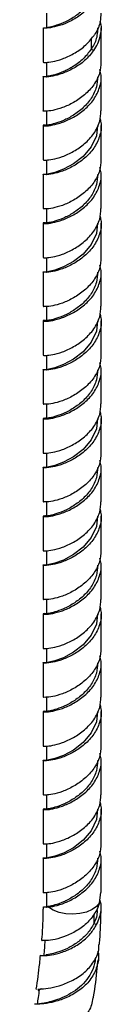
# Model space of a CAD drawing. Units: millimetres. Extents: x 25 to 2946, y 25 to 2086.
# Drawn here: x 896 to 913, y 416 to 636 of the extents above; entities that cross this region are included whole.
import ezdxf

# ---------------------------------------------------------------- set-up
doc = ezdxf.new("R2010")
doc.units = ezdxf.units.MM
doc.header["$LTSCALE"] = 10

msp = doc.modelspace()

# ---------------------------------------------------------------- linework, layer by layer
at = {"color": 7, "linetype": 'Continuous', "lineweight": 25}
for p, q in [((900.76, 637.61), (900.76, 634.34)), ((900.01, 634.34), (900.01, 626.67)), ((913.01, 626.67), (913.01, 634.34)), ((910.77, 629.56), (911.33, 629.27)), ((900.76, 626.67), (900.76, 623.4)), ((900.01, 623.4), (900.01, 615.73)), ((913.01, 615.73), (913.01, 623.4)), ((900.76, 615.73), (900.76, 612.47)), ((900.01, 612.47), (900.01, 604.8)), ((913.01, 604.8), (913.01, 612.47)), ((900.76, 604.8), (900.76, 601.53)), ((900.01, 601.53), (900.01, 593.87)), ((913.01, 593.87), (913.01, 601.53)), ((900.76, 593.87), (900.76, 590.6)), ((900.01, 590.6), (900.01, 582.93)), ((913.01, 582.93), (913.01, 590.6)), ((900.76, 582.93), (900.76, 579.66)), ((900.01, 579.66), (900.01, 572)), ((913.01, 572), (913.01, 579.66)), ((900.76, 572), (900.76, 568.73)), ((900.01, 568.73), (900.01, 561.06)), ((913.01, 561.06), (913.01, 568.73)), ((900.76, 561.06), (900.76, 557.79)), ((900.01, 557.79), (900.01, 550.13)), ((913.01, 550.13), (913.01, 557.79)), ((900.76, 550.13), (900.76, 546.86)), ((900.01, 546.86), (900.01, 539.19)), ((913.01, 539.19), (913.01, 546.86)), ((900.76, 539.19), (900.76, 535.92)), ((900.01, 535.92), (900.01, 528.26)), ((913.01, 528.26), (913.01, 535.92)), ((900.76, 528.26), (900.76, 524.99)), ((900.01, 524.99), (900.01, 517.32)), ((913.01, 517.32), (913.01, 524.99)), ((900.76, 517.32), (900.76, 514.05)), ((900.01, 514.05), (900.01, 506.39)), ((913.01, 506.39), (913.01, 514.05)), ((900.76, 506.39), (900.76, 503.12)), ((900.01, 503.12), (900.01, 495.45)), ((913.01, 495.45), (913.01, 503.12)), ((900.76, 495.45), (900.76, 492.18)), ((900.01, 492.18), (900.01, 484.52)), ((913.01, 484.52), (913.01, 492.18)), ((900.76, 484.52), (900.76, 481.25)), ((900.01, 481.25), (900.01, 473.58)), ((913.01, 473.58), (913.01, 481.25)), ((900.76, 473.58), (900.76, 470.31)), ((900.01, 470.31), (900.01, 462.65)), ((913.01, 462.65), (913.01, 470.31)), ((900.76, 462.65), (900.76, 459.38)), ((900.01, 459.38), (900.01, 451.71)), ((913.01, 451.71), (913.01, 459.38)), ((900.76, 451.71), (900.76, 448.44)), ((900.01, 448.44), (900.01, 440.78)), ((913.01, 440.78), (913.01, 448.44)), ((900.76, 440.78), (900.76, 437.51)), ((912.66, 438.45), (912.95, 440.78)), ((912.66, 438.45), (912.02, 436.84)), ((911.38, 433.81), (911.99, 433.59)), ((898.52, 419.07), (898.58, 419.12)), ((898.83, 418.89), (899.04, 418.8)), ((899.62, 419.17), (899.22, 418.97)), ((899.04, 418.8), (899.11, 418.77)), ((898.25, 415.74), (898.04, 415.73))]:
    msp.add_line(p, q, dxfattribs=at)
at = {"color": 8, "linetype": 'Continuous', "lineweight": 25}
for p, q in [((910.77, 631.92), (910.77, 629.56)), ((911.38, 435.96), (911.38, 433.81))]:
    msp.add_line(p, q, dxfattribs=at)
at = {"color": 7, "linetype": 'Continuous', "lineweight": 25, "flags": 128}
for points in [[(912.21, 612.47), (911.92, 610.18), (910.77, 607.69), (910.77, 607.69), (908.97, 605.54), (906.8, 603.88), (904.57, 602.68), (902.65, 601.99), (901.31, 601.66), (900.76, 601.54), (900.8, 601.53)], [(912.21, 590.6), (911.92, 588.31), (910.77, 585.82), (910.77, 585.82), (908.97, 583.67), (906.8, 582.01), (904.57, 580.81), (902.65, 580.12), (901.31, 579.79), (900.76, 579.67), (900.8, 579.66)], [(912.21, 568.73), (911.92, 566.44), (910.77, 563.95), (910.77, 563.95), (908.97, 561.8), (906.8, 560.14), (904.57, 558.94), (902.65, 558.25), (901.31, 557.92), (900.76, 557.8), (900.8, 557.79)], [(912.21, 546.86), (911.92, 544.57), (910.77, 542.08), (910.77, 542.08), (908.97, 539.93), (906.8, 538.27), (904.57, 537.07), (902.65, 536.38), (901.31, 536.05), (900.76, 535.93), (900.8, 535.92)], [(912.21, 524.99), (911.92, 522.7), (910.77, 520.21), (910.77, 520.21), (908.97, 518.06), (906.8, 516.4), (904.57, 515.2), (902.65, 514.51), (901.31, 514.18), (900.76, 514.06), (900.8, 514.05)], [(912.21, 503.12), (911.92, 500.83), (910.77, 498.34), (910.77, 498.34), (908.97, 496.19), (906.8, 494.53), (904.57, 493.33), (902.65, 492.64), (901.31, 492.31), (900.76, 492.19), (900.8, 492.18)], [(912.21, 481.25), (911.92, 478.96), (910.77, 476.47), (910.77, 476.47), (908.97, 474.32), (906.8, 472.66), (904.57, 471.46), (902.65, 470.77), (901.31, 470.44), (900.76, 470.32), (900.8, 470.31)], [(912.21, 459.38), (911.92, 457.09), (910.77, 454.6), (910.77, 454.6), (908.97, 452.45), (906.8, 450.79), (904.57, 449.59), (902.65, 448.9), (901.31, 448.57), (900.76, 448.45), (900.8, 448.44)], [(912.66, 438.45), (911.98, 437.63), (910.97, 436.92), (909.69, 436.38), (908.22, 436.03), (906.66, 435.9), (905.08, 435.99), (903.59, 436.3), (902.27, 436.81), (901.2, 437.48)]]:
    msp.add_lwpolyline(points, dxfattribs=at)
at = {"color": 7, "linetype": 'Continuous', "lineweight": 25}
for points, knots in [([(912.8, 646.75), (912.85, 646.58), (913.2, 645.5), (912.9, 643.39), (911.83, 640.68), (909.86, 638.32), (907.4, 636.47), (904.82, 635.18), (902.45, 634.49), (900.79, 634.24), (899.97, 634.28), (900.09, 634.33), (900.12, 634.34)], [0, 0, 0, 0, 0.02166, 0.138205, 0.256381, 0.373279, 0.490177, 0.608353, 0.724898, 0.842494, 0.960089, 1, 1, 1, 1]), ([(912.16, 645.28), (912.16, 644.7), (912.16, 643.22), (911.18, 640.95), (909.48, 638.7), (907.29, 636.91), (905.02, 635.61), (902.92, 634.84), (901.45, 634.46), (900.72, 634.37), (900.83, 634.35), (900.85, 634.34)], [0, 0, 0, 0, 0.081626, 0.207619, 0.332157, 0.456695, 0.582688, 0.706824, 0.832157, 0.95749, 1, 1, 1, 1]), ([(912.89, 637.61), (912.9, 637), (912.9, 635.43), (912.12, 633.71), (911.45, 632.71), (911.33, 632.54)], [0, 0, 0, 0, 0.348922, 0.886988, 1, 1, 1, 1]), ([(911.33, 629.27), (911.65, 629.78), (912.3, 630.8), (912.93, 632.84), (913.2, 634.57), (912.85, 635.65), (912.8, 635.82)], [0, 0, 0, 0, 0.2525351, 0.5090454, 0.9230557, 1, 1, 1, 1]), ([(912.16, 634.35), (912.16, 633.77), (912.16, 632.29), (911.47, 630.67), (910.88, 629.73), (910.77, 629.56)], [0, 0, 0, 0, 0.3487835, 0.8871471, 1, 1, 1, 1]), ([(900.06, 626.67), (900.04, 626.66), (899.88, 626.63), (900.54, 626.58), (902.02, 626.73), (904.28, 627.31), (906.82, 628.49), (909.41, 630.18), (910.69, 631.75), (911.33, 632.54)], [0, 0, 0, 0, 0.0204759, 0.1848352, 0.3474166, 0.509998, 0.6743573, 0.8364477, 1, 1, 1, 1]), ([(911.33, 629.27), (910.69, 628.48), (909.41, 626.92), (906.83, 625.22), (904.28, 624.05), (902.04, 623.46), (900.47, 623.32), (899.89, 623.36), (900.03, 623.52), (900.62, 623.46), (900.76, 623.45)], [0, 0, 0, 0, 0.137583, 0.273936, 0.412198, 0.548965, 0.685731, 0.823993, 0.960347, 1, 1, 1, 1]), ([(910.77, 629.56), (910.2, 628.81), (909.07, 627.32), (906.79, 625.66), (904.54, 624.47), (902.54, 623.79), (901.23, 623.5), (900.65, 623.43), (900.79, 623.4), (900.8, 623.4)], [0, 0, 0, 0, 0.163574, 0.325587, 0.490023, 0.65256, 0.815097, 0.979534, 1, 1, 1, 1]), ([(912.95, 626.67), (912.9, 625.85), (912.79, 624.08), (911.44, 621.54), (909.38, 619.27), (906.83, 617.55), (904.28, 616.38), (902.02, 615.79), (900.54, 615.64), (899.88, 615.69), (900.04, 615.73), (900.06, 615.73)], [0, 0, 0, 0, 0.108503, 0.233814, 0.359126, 0.483317, 0.609247, 0.733814, 0.858382, 0.984312, 1, 1, 1, 1]), ([(900.76, 612.51), (900.62, 612.53), (900.03, 612.59), (899.91, 612.44), (900.27, 612.41), (901.08, 612.4), (902.35, 612.62), (904.28, 613.11), (906.83, 614.28), (909.37, 616), (911.46, 618.27), (912.75, 620.92), (913.19, 623.25), (912.84, 624.57), (912.73, 624.98)], [0, 0, 0, 0, 0.029717, 0.131903, 0.206984, 0.280527, 0.338516, 0.441011, 0.544628, 0.646813, 0.749921, 0.853028, 0.955214, 1, 1, 1, 1]), ([(912.21, 623.41), (912.16, 622.64), (912.06, 620.97), (910.87, 618.57), (909.05, 616.4), (906.79, 614.72), (904.54, 613.53), (902.54, 612.86), (901.23, 612.57), (900.65, 612.5), (900.79, 612.47), (900.8, 612.46)], [0, 0, 0, 0, 0.108455, 0.233787, 0.35912, 0.483256, 0.609249, 0.733787, 0.858325, 0.984319, 1, 1, 1, 1]), ([(900.06, 604.8), (900.04, 604.79), (899.88, 604.76), (900.54, 604.71), (902.02, 604.86), (904.28, 605.44), (906.83, 606.61), (909.38, 608.33), (911.47, 610.63), (912.8, 613.19), (912.91, 614.96), (912.95, 615.74)], [0, 0, 0, 0, 0.015689, 0.141621, 0.266191, 0.390761, 0.516693, 0.640887, 0.766201, 0.896472, 1, 1, 1, 1]), ([(912.74, 614), (912.84, 613.61), (913.19, 612.3), (912.75, 609.99), (911.46, 607.34), (909.37, 605.07), (906.84, 603.35), (904.28, 602.18), (902.04, 601.59), (900.47, 601.45), (899.89, 601.49), (900.03, 601.65), (900.62, 601.59), (900.76, 601.58)], [0, 0, 0, 0, 0.043345, 0.145739, 0.249056, 0.352373, 0.454767, 0.558594, 0.661298, 0.764002, 0.867829, 0.970223, 1, 1, 1, 1]), ([(912.95, 604.8), (912.9, 603.98), (912.79, 602.21), (911.44, 599.67), (909.38, 597.4), (906.83, 595.68), (904.28, 594.51), (902.02, 593.92), (900.54, 593.77), (899.88, 593.82), (900.04, 593.86), (900.06, 593.86)], [0, 0, 0, 0, 0.108503, 0.233814, 0.359126, 0.483317, 0.609247, 0.733814, 0.858382, 0.984312, 1, 1, 1, 1]), ([(900.76, 590.64), (900.62, 590.66), (900.03, 590.72), (899.91, 590.57), (900.27, 590.54), (901.08, 590.53), (902.35, 590.75), (904.28, 591.24), (906.83, 592.41), (909.37, 594.13), (911.46, 596.4), (912.75, 599.05), (913.19, 601.38), (912.84, 602.7), (912.73, 603.11)], [0, 0, 0, 0, 0.029717, 0.131903, 0.206984, 0.280527, 0.338516, 0.441011, 0.544628, 0.646813, 0.749921, 0.853028, 0.955214, 1, 1, 1, 1]), ([(912.21, 601.54), (912.16, 600.77), (912.06, 599.1), (910.87, 596.7), (909.05, 594.53), (906.79, 592.85), (904.54, 591.66), (902.54, 590.99), (901.23, 590.7), (900.65, 590.63), (900.79, 590.6), (900.8, 590.59)], [0, 0, 0, 0, 0.108455, 0.233787, 0.35912, 0.483256, 0.609249, 0.733787, 0.858325, 0.984319, 1, 1, 1, 1]), ([(900.06, 582.93), (900.04, 582.92), (899.88, 582.89), (900.54, 582.84), (902.02, 582.99), (904.28, 583.57), (906.83, 584.74), (909.38, 586.46), (911.47, 588.76), (912.8, 591.32), (912.91, 593.09), (912.95, 593.87)], [0, 0, 0, 0, 0.015689, 0.141621, 0.266191, 0.390761, 0.516693, 0.640887, 0.766201, 0.896472, 1, 1, 1, 1]), ([(912.74, 592.13), (912.84, 591.74), (913.19, 590.43), (912.75, 588.12), (911.46, 585.47), (909.37, 583.2), (906.84, 581.48), (904.28, 580.31), (902.04, 579.72), (900.47, 579.58), (899.89, 579.62), (900.03, 579.78), (900.62, 579.72), (900.76, 579.71)], [0, 0, 0, 0, 0.043345, 0.145739, 0.249056, 0.352373, 0.454767, 0.558594, 0.661298, 0.764002, 0.867829, 0.970223, 1, 1, 1, 1]), ([(912.95, 582.93), (912.9, 582.11), (912.79, 580.34), (911.44, 577.8), (909.38, 575.53), (906.83, 573.81), (904.28, 572.64), (902.02, 572.05), (900.54, 571.9), (899.88, 571.95), (900.04, 571.99), (900.06, 571.99)], [0, 0, 0, 0, 0.108503, 0.233814, 0.359126, 0.483317, 0.609247, 0.733814, 0.858382, 0.984312, 1, 1, 1, 1]), ([(900.76, 568.77), (900.62, 568.79), (900.03, 568.85), (899.91, 568.7), (900.27, 568.67), (901.08, 568.66), (902.35, 568.88), (904.28, 569.37), (906.83, 570.54), (909.37, 572.26), (911.46, 574.53), (912.75, 577.19), (913.19, 579.51), (912.84, 580.83), (912.73, 581.24)], [0, 0, 0, 0, 0.029717, 0.131903, 0.206984, 0.280527, 0.338516, 0.441011, 0.544628, 0.646813, 0.749921, 0.853028, 0.955214, 1, 1, 1, 1]), ([(912.21, 579.67), (912.16, 578.9), (912.06, 577.23), (910.87, 574.83), (909.05, 572.66), (906.79, 570.99), (904.54, 569.79), (902.54, 569.12), (901.23, 568.83), (900.65, 568.76), (900.79, 568.73), (900.8, 568.72)], [0, 0, 0, 0, 0.108455, 0.233787, 0.35912, 0.483256, 0.609249, 0.733787, 0.858325, 0.984319, 1, 1, 1, 1]), ([(900.06, 561.06), (900.04, 561.05), (899.88, 561.02), (900.54, 560.97), (902.02, 561.12), (904.28, 561.7), (906.83, 562.87), (909.38, 564.59), (911.47, 566.89), (912.8, 569.45), (912.91, 571.22), (912.95, 572)], [0, 0, 0, 0, 0.015689, 0.141621, 0.266191, 0.390761, 0.516693, 0.640887, 0.766201, 0.896472, 1, 1, 1, 1]), ([(912.74, 570.26), (912.84, 569.87), (913.19, 568.56), (912.75, 566.25), (911.46, 563.6), (909.37, 561.33), (906.84, 559.61), (904.28, 558.44), (902.04, 557.85), (900.47, 557.71), (899.89, 557.75), (900.03, 557.91), (900.62, 557.85), (900.76, 557.84)], [0, 0, 0, 0, 0.0433448, 0.1457386, 0.2490558, 0.3523731, 0.4547669, 0.5585939, 0.6612978, 0.7640017, 0.8678288, 0.9702225, 1, 1, 1, 1]), ([(912.95, 561.06), (912.9, 560.24), (912.79, 558.47), (911.44, 555.93), (909.38, 553.66), (906.83, 551.94), (904.28, 550.77), (902.02, 550.18), (900.54, 550.03), (899.88, 550.08), (900.04, 550.12), (900.06, 550.12)], [0, 0, 0, 0, 0.108503, 0.233814, 0.359126, 0.483317, 0.609247, 0.733814, 0.858382, 0.984312, 1, 1, 1, 1]), ([(900.76, 546.9), (900.62, 546.92), (900.03, 546.98), (899.91, 546.83), (900.27, 546.8), (901.08, 546.79), (902.35, 547.01), (904.28, 547.5), (906.83, 548.67), (909.37, 550.39), (911.46, 552.66), (912.75, 555.32), (913.19, 557.64), (912.84, 558.96), (912.73, 559.37)], [0, 0, 0, 0, 0.029717, 0.131903, 0.206984, 0.280527, 0.338516, 0.441011, 0.544628, 0.646813, 0.749921, 0.853028, 0.955214, 1, 1, 1, 1]), ([(912.21, 557.8), (912.16, 557.03), (912.06, 555.36), (910.87, 552.96), (909.05, 550.79), (906.79, 549.12), (904.54, 547.92), (902.54, 547.25), (901.23, 546.96), (900.65, 546.89), (900.79, 546.86), (900.8, 546.86)], [0, 0, 0, 0, 0.108455, 0.233787, 0.35912, 0.483256, 0.609249, 0.733787, 0.858325, 0.984319, 1, 1, 1, 1]), ([(900.06, 539.19), (900.04, 539.18), (899.88, 539.15), (900.54, 539.1), (902.02, 539.25), (904.28, 539.83), (906.83, 541), (909.38, 542.72), (911.47, 545.02), (912.8, 547.58), (912.91, 549.35), (912.95, 550.13)], [0, 0, 0, 0, 0.015689, 0.141621, 0.266191, 0.390761, 0.516693, 0.640887, 0.766201, 0.896472, 1, 1, 1, 1]), ([(912.74, 548.39), (912.84, 548), (913.19, 546.69), (912.75, 544.38), (911.46, 541.73), (909.37, 539.46), (906.84, 537.74), (904.28, 536.57), (902.04, 535.98), (900.47, 535.84), (899.89, 535.88), (900.03, 536.04), (900.62, 535.98), (900.76, 535.97)], [0, 0, 0, 0, 0.0433448, 0.1457386, 0.2490558, 0.3523731, 0.4547669, 0.5585939, 0.6612978, 0.7640017, 0.8678288, 0.9702225, 1, 1, 1, 1]), ([(912.95, 539.19), (912.9, 538.37), (912.79, 536.6), (911.44, 534.06), (909.38, 531.79), (906.83, 530.07), (904.28, 528.9), (902.02, 528.31), (900.54, 528.16), (899.88, 528.21), (900.04, 528.25), (900.06, 528.25)], [0, 0, 0, 0, 0.108503, 0.233814, 0.359126, 0.483317, 0.609247, 0.733814, 0.858382, 0.984312, 1, 1, 1, 1]), ([(900.76, 525.03), (900.62, 525.05), (900.03, 525.11), (899.91, 524.96), (900.27, 524.93), (901.08, 524.92), (902.35, 525.14), (904.28, 525.63), (906.83, 526.8), (909.37, 528.52), (911.46, 530.79), (912.75, 533.45), (913.19, 535.77), (912.84, 537.09), (912.73, 537.5)], [0, 0, 0, 0, 0.029717, 0.131903, 0.206984, 0.280527, 0.338516, 0.441011, 0.544628, 0.646813, 0.749921, 0.853028, 0.955214, 1, 1, 1, 1]), ([(912.21, 535.93), (912.16, 535.16), (912.06, 533.49), (910.87, 531.09), (909.05, 528.92), (906.79, 527.25), (904.54, 526.05), (902.54, 525.38), (901.23, 525.09), (900.65, 525.02), (900.79, 524.99), (900.8, 524.99)], [0, 0, 0, 0, 0.108455, 0.233787, 0.35912, 0.483256, 0.609249, 0.733787, 0.858325, 0.984319, 1, 1, 1, 1]), ([(900.06, 517.32), (900.04, 517.31), (899.88, 517.28), (900.54, 517.23), (902.02, 517.38), (904.28, 517.96), (906.83, 519.13), (909.38, 520.85), (911.47, 523.15), (912.8, 525.71), (912.91, 527.48), (912.95, 528.26)], [0, 0, 0, 0, 0.015689, 0.141621, 0.266191, 0.390761, 0.516693, 0.640887, 0.766201, 0.896472, 1, 1, 1, 1]), ([(912.74, 526.52), (912.84, 526.13), (913.19, 524.82), (912.75, 522.51), (911.46, 519.86), (909.37, 517.59), (906.84, 515.87), (904.28, 514.7), (902.04, 514.11), (900.47, 513.97), (899.89, 514.01), (900.03, 514.17), (900.62, 514.11), (900.76, 514.1)], [0, 0, 0, 0, 0.043345, 0.145739, 0.249056, 0.352373, 0.454767, 0.558594, 0.661298, 0.764002, 0.867829, 0.970223, 1, 1, 1, 1]), ([(912.95, 517.33), (912.9, 516.5), (912.79, 514.73), (911.44, 512.19), (909.38, 509.92), (906.83, 508.2), (904.28, 507.03), (902.02, 506.44), (900.54, 506.29), (899.88, 506.34), (900.04, 506.38), (900.06, 506.38)], [0, 0, 0, 0, 0.108503, 0.233814, 0.359126, 0.483317, 0.609247, 0.733814, 0.858382, 0.984312, 1, 1, 1, 1]), ([(900.76, 503.16), (900.62, 503.18), (900.03, 503.24), (899.91, 503.09), (900.27, 503.06), (901.08, 503.05), (902.35, 503.27), (904.28, 503.76), (906.83, 504.93), (909.37, 506.65), (911.46, 508.92), (912.75, 511.58), (913.19, 513.9), (912.84, 515.22), (912.73, 515.63)], [0, 0, 0, 0, 0.029717, 0.131903, 0.206984, 0.280527, 0.338516, 0.441011, 0.544628, 0.646813, 0.749921, 0.853028, 0.955214, 1, 1, 1, 1]), ([(912.21, 514.06), (912.16, 513.29), (912.06, 511.62), (910.87, 509.22), (909.05, 507.05), (906.79, 505.38), (904.54, 504.18), (902.54, 503.51), (901.23, 503.22), (900.65, 503.15), (900.79, 503.12), (900.8, 503.12)], [0, 0, 0, 0, 0.108455, 0.233787, 0.35912, 0.483256, 0.609249, 0.733787, 0.858325, 0.984319, 1, 1, 1, 1]), ([(900.06, 495.45), (900.04, 495.44), (899.88, 495.41), (900.54, 495.36), (902.02, 495.51), (904.28, 496.09), (906.83, 497.26), (909.38, 498.98), (911.47, 501.28), (912.8, 503.84), (912.91, 505.61), (912.95, 506.39)], [0, 0, 0, 0, 0.0156887, 0.1416209, 0.2661909, 0.3907609, 0.5166931, 0.640887, 0.7662009, 0.8964719, 1, 1, 1, 1]), ([(912.74, 504.65), (912.84, 504.26), (913.19, 502.95), (912.75, 500.64), (911.46, 497.99), (909.37, 495.72), (906.84, 494), (904.28, 492.83), (902.04, 492.24), (900.47, 492.1), (899.89, 492.14), (900.03, 492.3), (900.62, 492.24), (900.76, 492.23)], [0, 0, 0, 0, 0.043345, 0.145739, 0.249056, 0.352373, 0.454767, 0.558594, 0.661298, 0.764002, 0.867829, 0.970223, 1, 1, 1, 1]), ([(912.95, 495.46), (912.9, 494.63), (912.79, 492.86), (911.44, 490.32), (909.38, 488.05), (906.83, 486.33), (904.28, 485.16), (902.02, 484.57), (900.54, 484.42), (899.88, 484.47), (900.04, 484.51), (900.06, 484.51)], [0, 0, 0, 0, 0.108503, 0.233814, 0.359126, 0.483317, 0.609247, 0.733814, 0.858382, 0.984312, 1, 1, 1, 1]), ([(900.76, 481.29), (900.62, 481.31), (900.03, 481.37), (899.91, 481.22), (900.27, 481.19), (901.08, 481.18), (902.35, 481.4), (904.28, 481.89), (906.83, 483.06), (909.37, 484.78), (911.46, 487.05), (912.75, 489.71), (913.19, 492.03), (912.84, 493.35), (912.73, 493.76)], [0, 0, 0, 0, 0.029717, 0.131903, 0.206984, 0.280527, 0.338516, 0.441011, 0.544628, 0.646813, 0.749921, 0.853028, 0.955214, 1, 1, 1, 1]), ([(912.21, 492.19), (912.16, 491.42), (912.06, 489.75), (910.87, 487.35), (909.05, 485.18), (906.79, 483.51), (904.54, 482.31), (902.54, 481.64), (901.23, 481.35), (900.65, 481.28), (900.79, 481.25), (900.8, 481.25)], [0, 0, 0, 0, 0.108455, 0.233787, 0.35912, 0.483256, 0.609249, 0.733787, 0.858325, 0.984319, 1, 1, 1, 1]), ([(900.06, 473.58), (900.04, 473.57), (899.88, 473.54), (900.54, 473.49), (902.02, 473.64), (904.28, 474.22), (906.83, 475.39), (909.38, 477.11), (911.47, 479.41), (912.8, 481.97), (912.91, 483.74), (912.95, 484.52)], [0, 0, 0, 0, 0.015689, 0.141621, 0.266191, 0.390761, 0.516693, 0.640887, 0.766201, 0.896472, 1, 1, 1, 1]), ([(912.74, 482.78), (912.84, 482.39), (913.19, 481.08), (912.75, 478.77), (911.46, 476.12), (909.37, 473.85), (906.84, 472.13), (904.28, 470.96), (902.04, 470.37), (900.47, 470.23), (899.89, 470.27), (900.03, 470.43), (900.62, 470.37), (900.76, 470.36)], [0, 0, 0, 0, 0.0433448, 0.1457386, 0.2490558, 0.3523731, 0.4547669, 0.5585939, 0.6612978, 0.7640017, 0.8678288, 0.9702225, 1, 1, 1, 1]), ([(912.95, 473.59), (912.9, 472.76), (912.79, 470.99), (911.44, 468.45), (909.38, 466.18), (906.83, 464.46), (904.28, 463.29), (902.02, 462.7), (900.54, 462.55), (899.88, 462.6), (900.04, 462.64), (900.06, 462.64)], [0, 0, 0, 0, 0.108503, 0.233814, 0.359126, 0.483317, 0.609247, 0.733814, 0.858382, 0.984312, 1, 1, 1, 1]), ([(900.76, 459.42), (900.62, 459.44), (900.03, 459.5), (899.91, 459.35), (900.27, 459.32), (901.08, 459.31), (902.35, 459.53), (904.28, 460.02), (906.83, 461.19), (909.37, 462.91), (911.46, 465.18), (912.75, 467.84), (913.19, 470.16), (912.84, 471.48), (912.73, 471.89)], [0, 0, 0, 0, 0.029717, 0.131903, 0.206984, 0.280527, 0.338516, 0.441011, 0.544628, 0.646813, 0.749921, 0.853028, 0.955214, 1, 1, 1, 1]), ([(912.21, 470.32), (912.16, 469.55), (912.06, 467.88), (910.87, 465.48), (909.05, 463.31), (906.79, 461.64), (904.54, 460.44), (902.54, 459.77), (901.23, 459.48), (900.65, 459.41), (900.79, 459.38), (900.8, 459.38)], [0, 0, 0, 0, 0.108455, 0.233787, 0.35912, 0.483256, 0.609249, 0.733787, 0.858325, 0.984319, 1, 1, 1, 1]), ([(900.06, 451.71), (900.04, 451.7), (899.88, 451.67), (900.54, 451.62), (902.02, 451.77), (904.28, 452.35), (906.83, 453.52), (909.38, 455.24), (911.47, 457.54), (912.8, 460.1), (912.91, 461.87), (912.95, 462.65)], [0, 0, 0, 0, 0.0156887, 0.1416209, 0.2661909, 0.3907609, 0.5166931, 0.640887, 0.7662009, 0.8964719, 1, 1, 1, 1]), ([(912.74, 460.91), (912.84, 460.52), (913.19, 459.21), (912.75, 456.9), (911.46, 454.25), (909.37, 451.98), (906.84, 450.26), (904.28, 449.09), (902.04, 448.5), (900.47, 448.36), (899.89, 448.4), (900.03, 448.56), (900.62, 448.5), (900.76, 448.49)], [0, 0, 0, 0, 0.043345, 0.145739, 0.249056, 0.352373, 0.454767, 0.558594, 0.661298, 0.764002, 0.867829, 0.970223, 1, 1, 1, 1]), ([(912.95, 451.72), (912.9, 450.89), (912.79, 449.12), (911.44, 446.58), (909.38, 444.31), (906.83, 442.59), (904.28, 441.42), (902.02, 440.83), (900.54, 440.68), (899.89, 440.73), (900.04, 440.77), (900.06, 440.77)], [0, 0, 0, 0, 0.108501, 0.233811, 0.359121, 0.48331, 0.609238, 0.733804, 0.85837, 0.984298, 1, 1, 1, 1]), ([(901.2, 437.48), (901.5, 437.53), (902.33, 437.65), (904.29, 438.15), (906.83, 439.32), (909.37, 441.04), (911.46, 443.31), (912.75, 445.97), (913.19, 448.29), (912.84, 449.61), (912.73, 450.02)], [0, 0, 0, 0, 0.0805994, 0.2230584, 0.3670751, 0.5091039, 0.6524135, 0.7957232, 0.9377519, 1, 1, 1, 1]), ([(912.21, 448.45), (912.16, 447.68), (912.06, 446.01), (910.87, 443.61), (909.05, 441.44), (906.79, 439.77), (904.54, 438.57), (902.54, 437.9), (901.23, 437.61), (900.65, 437.54), (900.79, 437.51), (900.8, 437.51)], [0, 0, 0, 0, 0.108455, 0.233787, 0.35912, 0.483256, 0.609249, 0.733787, 0.858325, 0.984319, 1, 1, 1, 1]), ([(911.99, 433.59), (912.22, 434.13), (912.86, 435.6), (913.2, 437.51), (912.82, 438.76), (912.74, 439.05)], [0, 0, 0, 0, 0.307974, 0.841791, 1, 1, 1, 1]), ([(899.98, 437.52), (899.98, 437.23), (899.95, 435.01), (899.86, 432.52), (899.65, 430.28), (899.63, 430.04)], [0, 0, 0, 0, 0.118414, 0.901941, 1, 1, 1, 1]), ([(912.02, 436.85), (911.47, 435.99), (910.39, 434.28), (907.88, 432.32), (905.18, 430.94), (902.6, 430.19), (900.69, 429.95), (899.67, 430), (899.75, 430.02), (899.78, 430.02)], [0, 0, 0, 0, 0.152598, 0.305202, 0.460497, 0.615334, 0.769706, 0.923641, 1, 1, 1, 1]), ([(901.2, 437.48), (900.74, 437.46), (900.02, 437.43), (900.1, 437.5), (900.12, 437.52)], [0, 0, 0, 0, 0.651337, 1, 1, 1, 1]), ([(912.11, 436.73), (912.08, 436.22), (912.02, 435.22), (911.59, 434.27), (911.38, 433.81)], [0, 0, 0, 0, 0.5062498, 1, 1, 1, 1]), ([(912.59, 429.12), (912.63, 429.47), (912.85, 431.94), (912.95, 434.71), (912.98, 437.11), (912.98, 437.43)], [0, 0, 0, 0, 0.126612, 0.882307, 1, 1, 1, 1]), ([(899.44, 426.7), (899.47, 426.68), (899.53, 426.64), (900.83, 426.63), (902.93, 426.96), (905.58, 427.82), (908.31, 429.33), (910.6, 431.31), (911.56, 432.89), (911.99, 433.59)], [0, 0, 0, 0, 0.116564, 0.265612, 0.416015, 0.568144, 0.722088, 0.877641, 1, 1, 1, 1]), ([(911.38, 433.81), (910.93, 433.05), (910.03, 431.54), (908.01, 429.74), (905.82, 428.37), (903.66, 427.47), (901.9, 426.98), (900.85, 426.82), (900.66, 426.77), (900.63, 426.77)], [0, 0, 0, 0, 0.164723, 0.328856, 0.492128, 0.654374, 0.815544, 0.975733, 1, 1, 1, 1]), ([(900.4, 429.98), (900.36, 429.43), (900.28, 428.31), (900.21, 427.2), (900.17, 426.64)], [0, 0, 0, 0, 0.5, 1, 1, 1, 1]), ([(898.8, 419.13), (899.06, 419.14), (899.62, 419.15), (901.62, 419.36), (904.23, 420.01), (907.06, 421.24), (909.68, 423.08), (911.58, 425.48), (912.56, 427.59), (912.51, 428.84), (912.5, 429.12)], [0, 0, 0, 0, 0.112565, 0.252791, 0.393333, 0.53427, 0.675632, 0.8174, 0.959515, 1, 1, 1, 1]), ([(912.25, 427.61), (912.26, 427.56), (912.57, 426.56), (912.23, 424.49), (911.09, 421.72), (908.93, 419.35), (906.19, 417.57), (903.27, 416.43), (900.67, 415.87), (898.85, 415.74), (898.42, 415.74), (898.25, 415.73)], [0, 0, 0, 0, 0.005985, 0.135687, 0.266453, 0.397791, 0.529113, 0.659823, 0.789404, 0.917519, 1, 1, 1, 1]), ([(899.33, 426.7), (899.27, 426.08), (899.06, 423.57), (898.68, 421.01), (898.39, 419.09)], [0, 0, 0, 0, 0.24752, 1, 1, 1, 1]), ([(911.64, 425.99), (911.65, 425.97), (911.7, 425.21), (911.23, 423.73), (910.22, 421.69), (908.65, 419.91), (906.77, 418.45), (904.72, 417.35), (902.74, 416.6), (900.82, 416.1), (900.03, 415.96), (899.61, 415.88)], [0, 0, 0, 0, 0.00263, 0.126107, 0.249566, 0.372774, 0.495551, 0.617728, 0.739204, 0.859974, 1, 1, 1, 1]), ([(911.25, 417.18), (911.26, 417.26), (911.65, 419.49), (912, 422.32), (912.24, 425.04), (912.29, 425.65)], [0, 0, 0, 0, 0.028665, 0.783782, 1, 1, 1, 1]), ([(899.14, 418.98), (899.06, 418.42), (898.9, 417.34), (898.74, 416.27), (898.66, 415.76)], [0, 0, 0, 0, 0.528912, 1, 1, 1, 1]), ([(911.12, 417.2), (911.06, 416.66), (910.88, 415.16), (909.44, 413.01), (907.11, 410.95), (904.25, 409.49), (901.34, 408.62), (898.79, 408.22), (896.96, 408.12), (896.16, 408.03), (896.2, 407.88), (896.76, 407.53), (896.91, 407.43)], [0, 0, 0, 0, 0.064408, 0.176945, 0.289391, 0.40162, 0.513554, 0.625154, 0.736421, 0.847392, 0.958144, 1, 1, 1, 1]), ([(899.61, 415.88), (899.32, 415.84), (898.82, 415.75), (898.42, 415.74), (898.25, 415.74)], [0, 0, 0, 0, 0.571727, 1, 1, 1, 1])]:
    msp.add_open_spline(points, degree=3, knots=knots, dxfattribs=at)

doc.saveas('drawing.dxf')
